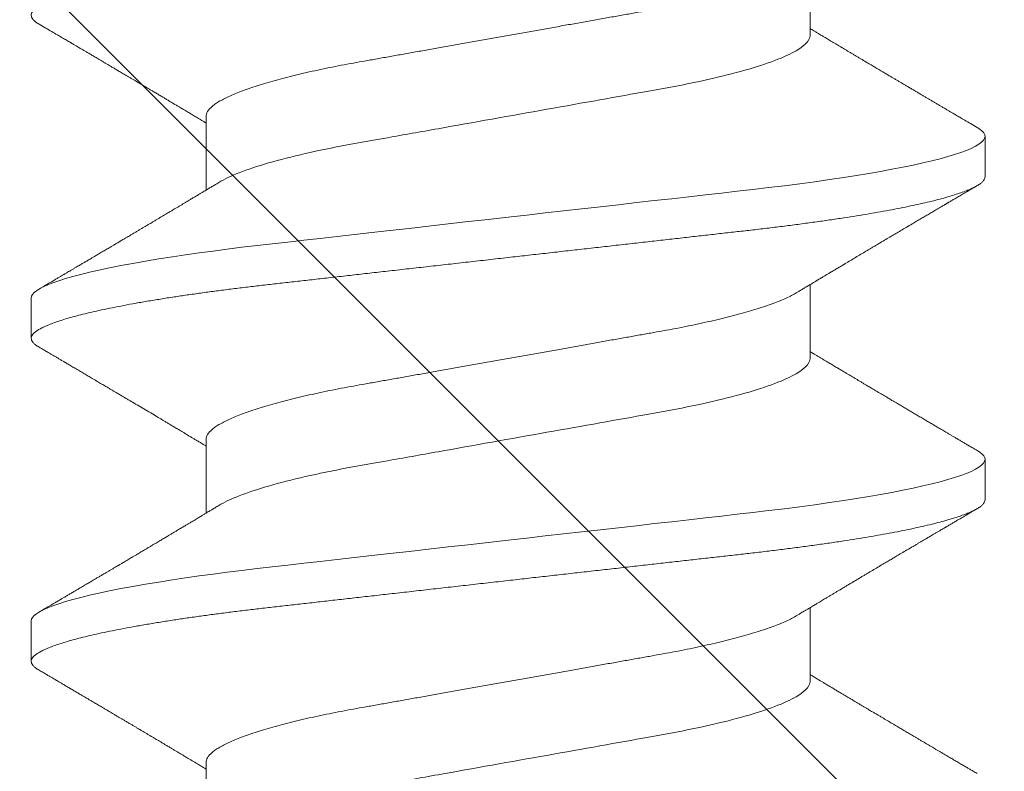
# Model space of a CAD drawing. Units: inches. Extents: x 2 to 27.5, y 0 to 35.
# Drawn here: x 14.6 to 14.9, y 16.7 to 16.9 of the extents above; entities that cross this region are included whole.
import ezdxf

# ---------------------------------------------------------------- set-up
doc = ezdxf.new("R2010")
doc.units = ezdxf.units.IN
doc.header["$MEASUREMENT"] = 0
doc.linetypes.add('SLD-Solid', pattern=[0])
doc.layers.add('A-HATCH', color=252, linetype='Continuous', lineweight=9)
doc.layers.add('A-SCREW', color=251, linetype='Continuous', lineweight=0)

# ---------------------------------------------------------------- blocks, each defined once
blk = doc.blocks.new('A$C4980')
at = {"layer": 'A-SCREW', "color": 0, "linetype": 'SLD-Solid', "lineweight": 5}
for p, q in [((0.31808, 1.50409), (0.31808, 1.52501)), ((0.1471, 1.48122), (0.1471, 1.4603)), ((0.36759, 1.46407), (0.36759, 1.4755)), ((0.31808, 1.41262), (0.31808, 1.43354)), ((0.09759, 1.42977), (0.09759, 1.41834)), ((0.1471, 1.38976), (0.1471, 1.36884)), ((0.36759, 1.37261), (0.36759, 1.38404)), ((0.31808, 1.32116), (0.31808, 1.34208)), ((0.09759, 1.33831), (0.09759, 1.32688)), ((0.1471, 1.29829), (0.1471, 1.27737))]:
    blk.add_line(p, q, dxfattribs=at)
at = {"layer": 'A-SCREW', "color": 0, "linetype": 'SLD-Solid', "lineweight": 5, "flags": 128}
for points in [[(0.36534, 1.47802), (0.36612, 1.47753), (0.36677, 1.47701), (0.36723, 1.47649), (0.3675, 1.47599), (0.36759, 1.4755), (0.36749, 1.47498), (0.36717, 1.47444), (0.36663, 1.47388), (0.36587, 1.47331), (0.36488, 1.47272), (0.36367, 1.47212), (0.36231, 1.47155), (0.36075, 1.47097), (0.35898, 1.47038), (0.35702, 1.46979), (0.35485, 1.46919), (0.35249, 1.46859), (0.34994, 1.46798), (0.34721, 1.46738), (0.34429, 1.46678), (0.34121, 1.46618), (0.33802, 1.46559), (0.33469, 1.46501), (0.33122, 1.46444), (0.32761, 1.46387), (0.32359, 1.46327), (0.31943, 1.46268), (0.31517, 1.4621), (0.3108, 1.46154), (0.30634, 1.46099), (0.30182, 1.46046), (0.29747, 1.45997), (0.29301, 1.45946), (0.28842, 1.45894), (0.28371, 1.45841), (0.27889, 1.45787), (0.27397, 1.45731), (0.26896, 1.45675), (0.26386, 1.45617), (0.2587, 1.45559), (0.25347, 1.455), (0.24829, 1.45441), (0.24308, 1.45382), (0.23784, 1.45323), (0.23259, 1.45264), (0.22692, 1.452), (0.22127, 1.45136), (0.21564, 1.45072), (0.21006, 1.45009), (0.20454, 1.44947), (0.19909, 1.44886), (0.19403, 1.44828), (0.18906, 1.44772), (0.18418, 1.44717), (0.17941, 1.44663), (0.17475, 1.44611), (0.17021, 1.44559), (0.1658, 1.4451), (0.1615, 1.4446), (0.15725, 1.4441), (0.15308, 1.44357), (0.14906, 1.44305), (0.14512, 1.44251), (0.14129, 1.44196), (0.13757, 1.44141), (0.13368, 1.4408), (0.12995, 1.44017), (0.12638, 1.43955), (0.12298, 1.43891), (0.11978, 1.43828), (0.11676, 1.43764), (0.11411, 1.43703), (0.11164, 1.43643), (0.10936, 1.43583), (0.10728, 1.43523), (0.1054, 1.43464), (0.10373, 1.43405), (0.10225, 1.43348), (0.10099, 1.43291), (0.09992, 1.43235), (0.09906, 1.4318), (0.09841, 1.43127), (0.09795, 1.43076), (0.09768, 1.43026), (0.09759, 1.42977), (0.09759, 1.42977)], [(0.36534, 1.38656), (0.36612, 1.38607), (0.36677, 1.38554), (0.36723, 1.38503), (0.3675, 1.38453), (0.36759, 1.38404), (0.36749, 1.38352), (0.36717, 1.38297), (0.36663, 1.38242), (0.36587, 1.38184), (0.36488, 1.38126), (0.36367, 1.38066), (0.36231, 1.38009), (0.36075, 1.37951), (0.35898, 1.37892), (0.35702, 1.37832), (0.35485, 1.37772), (0.35249, 1.37712), (0.34994, 1.37652), (0.34721, 1.37591), (0.34429, 1.37531), (0.34121, 1.37471), (0.33802, 1.37413), (0.33469, 1.37355), (0.33122, 1.37297), (0.32761, 1.37241), (0.32359, 1.3718), (0.31943, 1.37121), (0.31517, 1.37064), (0.3108, 1.37007), (0.30634, 1.36953), (0.30182, 1.36899), (0.29747, 1.3685), (0.29301, 1.368), (0.28842, 1.36748), (0.28371, 1.36695), (0.27889, 1.3664), (0.27397, 1.36585), (0.26896, 1.36528), (0.26386, 1.36471), (0.2587, 1.36412), (0.25347, 1.36353), (0.24829, 1.36295), (0.24308, 1.36236), (0.23784, 1.36177), (0.23259, 1.36118), (0.22692, 1.36053), (0.22127, 1.3599), (0.21564, 1.35926), (0.21006, 1.35863), (0.20454, 1.35801), (0.19909, 1.35739), (0.19403, 1.35682), (0.18906, 1.35626), (0.18418, 1.35571), (0.17941, 1.35517), (0.17475, 1.35464), (0.17021, 1.35413), (0.1658, 1.35363), (0.1615, 1.35314), (0.15725, 1.35263), (0.15308, 1.35211), (0.14906, 1.35159), (0.14512, 1.35105), (0.14129, 1.3505), (0.13757, 1.34994), (0.13368, 1.34933), (0.12995, 1.34871), (0.12638, 1.34808), (0.12298, 1.34745), (0.11978, 1.34681), (0.11676, 1.34617), (0.11411, 1.34557), (0.11164, 1.34497), (0.10936, 1.34437), (0.10728, 1.34377), (0.1054, 1.34318), (0.10373, 1.34259), (0.10225, 1.34201), (0.10099, 1.34144), (0.09992, 1.34088), (0.09906, 1.34034), (0.09841, 1.33981), (0.09795, 1.3393), (0.09768, 1.3388), (0.09759, 1.33831), (0.09759, 1.33831)]]:
    blk.add_lwpolyline(points, dxfattribs=at)
at = {"layer": 'A-SCREW', "color": 0, "linetype": 'SLD-Solid', "lineweight": 5}
for points, knots in [([(0.36759, 1.55553), (0.36757, 1.55536), (0.36753, 1.55501), (0.3672, 1.55447), (0.36666, 1.55391), (0.3659, 1.55334), (0.36492, 1.55275), (0.36372, 1.55217), (0.36234, 1.55158), (0.36078, 1.551), (0.35901, 1.55041), (0.35705, 1.54982), (0.35488, 1.54922), (0.35252, 1.54862), (0.34997, 1.54801), (0.34724, 1.54741), (0.34432, 1.54681), (0.34126, 1.54621), (0.33805, 1.54562), (0.33472, 1.54504), (0.33125, 1.54447), (0.32755, 1.54389), (0.32362, 1.5433), (0.31947, 1.54271), (0.3152, 1.54213), (0.31083, 1.54157), (0.30638, 1.54102), (0.30193, 1.5405), (0.29748, 1.54), (0.29301, 1.53949), (0.28842, 1.53897), (0.28371, 1.53844), (0.27889, 1.5379), (0.27397, 1.53734), (0.26896, 1.53678), (0.26386, 1.5362), (0.2587, 1.53562), (0.2535, 1.53503), (0.24829, 1.53444), (0.24308, 1.53385), (0.23784, 1.53326), (0.23245, 1.53265), (0.22692, 1.53203), (0.22127, 1.53139), (0.21564, 1.53076), (0.21006, 1.53013), (0.20454, 1.5295), (0.19919, 1.5289), (0.19403, 1.52832), (0.18906, 1.52775), (0.18418, 1.5272), (0.17941, 1.52666), (0.17475, 1.52614), (0.17021, 1.52563), (0.16579, 1.52513), (0.16147, 1.52463), (0.15722, 1.52413), (0.15307, 1.52361), (0.14903, 1.52308), (0.14509, 1.52254), (0.14126, 1.522), (0.13744, 1.52142), (0.13365, 1.52083), (0.12991, 1.52021), (0.12634, 1.51958), (0.12295, 1.51894), (0.11974, 1.51831), (0.11678, 1.51768), (0.11408, 1.51706), (0.11161, 1.51646), (0.10933, 1.51586), (0.10725, 1.51526), (0.10537, 1.51467), (0.1037, 1.51408), (0.10222, 1.51351), (0.10096, 1.51294), (0.09989, 1.51238), (0.09904, 1.51183), (0.09838, 1.5113), (0.09792, 1.51079), (0.09765, 1.51029), (0.09756, 1.50979), (0.09766, 1.50928), (0.09798, 1.50873), (0.09852, 1.50818), (0.09914, 1.50769), (0.09967, 1.50739), (0.09985, 1.50728)], [0, 0, 0, 0, 0.011844, 0.023806, 0.035879, 0.048055, 0.060324, 0.072677, 0.084392, 0.096165, 0.107986, 0.119846, 0.131737, 0.143648, 0.15557, 0.167494, 0.17941, 0.191308, 0.202968, 0.214593, 0.226174, 0.237703, 0.250085, 0.262387, 0.274599, 0.286712, 0.298717, 0.310607, 0.321744, 0.332972, 0.344302, 0.355728, 0.367241, 0.378834, 0.3905, 0.402229, 0.414014, 0.425845, 0.437502, 0.449185, 0.460886, 0.472596, 0.485242, 0.497876, 0.510487, 0.523065, 0.535597, 0.548073, 0.559776, 0.571411, 0.582971, 0.594447, 0.605831, 0.617118, 0.628299, 0.639448, 0.650701, 0.662054, 0.673295, 0.68462, 0.696021, 0.70749, 0.719942, 0.732455, 0.745016, 0.757616, 0.770243, 0.782885, 0.79481, 0.806728, 0.818631, 0.83051, 0.842354, 0.854155, 0.865904, 0.877592, 0.88921, 0.90075, 0.912002, 0.923164, 0.934229, 0.945193, 0.957036, 0.968999, 0.981072, 0.993248, 1, 1, 1, 1]), ([(0.31447, 1.52283), (0.31406, 1.5226), (0.31323, 1.52212), (0.31174, 1.52138), (0.31004, 1.52063), (0.30812, 1.51987), (0.306, 1.5191), (0.30369, 1.51833), (0.3012, 1.51756), (0.29855, 1.5168), (0.29575, 1.51606), (0.2928, 1.51532), (0.28973, 1.5146), (0.28655, 1.51389), (0.28326, 1.51321), (0.2799, 1.51255), (0.27647, 1.51191), (0.27298, 1.51129), (0.26941, 1.51065), (0.26571, 1.50999), (0.26188, 1.50931), (0.25793, 1.5086), (0.25385, 1.50788), (0.24969, 1.50714), (0.24547, 1.50638), (0.24121, 1.50562), (0.23691, 1.50486), (0.23259, 1.50409), (0.22828, 1.50332), (0.22399, 1.50255), (0.21973, 1.50179), (0.21552, 1.50104), (0.2114, 1.50031), (0.20738, 1.49959), (0.20347, 1.49889), (0.19966, 1.49822), (0.19594, 1.49755), (0.19231, 1.4969), (0.18876, 1.49628), (0.18531, 1.49563), (0.18194, 1.49497), (0.17865, 1.49428), (0.17546, 1.49358), (0.17238, 1.49286), (0.16944, 1.49212), (0.16664, 1.49137), (0.16399, 1.49062), (0.16151, 1.48985), (0.15922, 1.48909), (0.15712, 1.48833), (0.15523, 1.48758), (0.15352, 1.48683), (0.152, 1.48608), (0.15068, 1.48534), (0.14956, 1.48461), (0.14865, 1.48389), (0.14795, 1.48319), (0.14746, 1.48251), (0.14715, 1.48185), (0.14711, 1.48143), (0.1471, 1.48122)], [0, 0, 0, 0, 0.016675, 0.033954, 0.051295, 0.069029, 0.08678, 0.104524, 0.122237, 0.139895, 0.157474, 0.174953, 0.192272, 0.209447, 0.226461, 0.243294, 0.25993, 0.276158, 0.292566, 0.309158, 0.325919, 0.343177, 0.360573, 0.378085, 0.39569, 0.413367, 0.431092, 0.448841, 0.46655, 0.484237, 0.501875, 0.519443, 0.536918, 0.553968, 0.570887, 0.587657, 0.604258, 0.621008, 0.63757, 0.65424, 0.671109, 0.688159, 0.705372, 0.722728, 0.740169, 0.757709, 0.775328, 0.793002, 0.810707, 0.828103, 0.845484, 0.862827, 0.880111, 0.897662, 0.915106, 0.932421, 0.949586, 0.966583, 0.983393, 1, 1, 1, 1]), ([(0.09983, 1.50728), (0.10045, 1.50692), (0.10165, 1.50621), (0.10337, 1.5052), (0.10493, 1.50429), (0.10632, 1.50347), (0.10755, 1.50275), (0.10861, 1.50212), (0.1095, 1.5016), (0.11024, 1.50116), (0.11083, 1.50081), (0.11128, 1.50055), (0.11163, 1.50034), (0.11202, 1.50011), (0.11254, 1.4998), (0.11326, 1.49938), (0.11414, 1.49887), (0.11514, 1.49828), (0.11606, 1.49773), (0.11686, 1.49726), (0.11752, 1.49687), (0.11821, 1.49646), (0.11889, 1.49606), (0.11951, 1.4957), (0.12002, 1.49539), (0.12058, 1.49506), (0.12131, 1.49463), (0.12228, 1.49406), (0.12336, 1.49342), (0.12438, 1.49281), (0.12528, 1.49228), (0.12606, 1.49182), (0.12675, 1.49141), (0.12737, 1.49104), (0.12803, 1.49065), (0.12885, 1.49017), (0.12977, 1.48962), (0.13066, 1.48909), (0.1315, 1.48859), (0.13237, 1.48808), (0.13334, 1.4875), (0.1343, 1.48692), (0.13523, 1.48637), (0.13609, 1.48586), (0.13698, 1.48533), (0.13785, 1.48481), (0.13866, 1.48433), (0.13942, 1.48388), (0.14029, 1.48335), (0.1413, 1.48275), (0.14242, 1.48208), (0.14354, 1.48141), (0.14468, 1.48073), (0.14572, 1.4801), (0.14652, 1.47962), (0.14694, 1.47937), (0.1471, 1.47928)], [0, 0, 0, 0, 0.039778, 0.076076, 0.108897, 0.138244, 0.164119, 0.186526, 0.205466, 0.220942, 0.233253, 0.242726, 0.249363, 0.255862, 0.267311, 0.282426, 0.301206, 0.322813, 0.345907, 0.359511, 0.373577, 0.388105, 0.403091, 0.416667, 0.427246, 0.435546, 0.452447, 0.473206, 0.497275, 0.520698, 0.538109, 0.554656, 0.569838, 0.582049, 0.594359, 0.611814, 0.633558, 0.652703, 0.668413, 0.686969, 0.707854, 0.730305, 0.7482, 0.766571, 0.785354, 0.804401, 0.821846, 0.83712, 0.852296, 0.877432, 0.90113, 0.923535, 0.94885, 0.973524, 0.989883, 1, 1, 1, 1]), ([(0.36535, 1.47802), (0.36474, 1.47839), (0.36358, 1.47907), (0.36194, 1.48003), (0.36052, 1.48086), (0.35932, 1.48157), (0.35838, 1.48212), (0.35768, 1.48253), (0.35718, 1.48282), (0.35677, 1.48307), (0.35633, 1.48333), (0.35578, 1.48365), (0.35508, 1.48406), (0.35429, 1.48453), (0.35346, 1.48502), (0.35264, 1.4855), (0.35184, 1.48598), (0.35105, 1.48644), (0.35031, 1.48687), (0.34966, 1.48726), (0.34913, 1.48757), (0.34866, 1.48785), (0.34814, 1.48816), (0.34746, 1.48855), (0.34663, 1.48905), (0.34574, 1.48957), (0.34488, 1.49008), (0.34411, 1.49054), (0.34335, 1.49098), (0.34261, 1.49143), (0.34185, 1.49187), (0.34108, 1.49233), (0.34022, 1.49284), (0.33884, 1.49366), (0.33701, 1.49474), (0.33535, 1.49572), (0.33429, 1.49636), (0.33382, 1.49663), (0.33342, 1.49687), (0.33308, 1.49707), (0.33275, 1.49727), (0.3323, 1.49754), (0.33166, 1.49792), (0.33088, 1.49838), (0.33007, 1.49887), (0.32928, 1.49934), (0.32853, 1.49978), (0.32785, 1.50019), (0.32725, 1.50054), (0.32678, 1.50082), (0.32636, 1.50108), (0.3259, 1.50135), (0.32531, 1.5017), (0.32465, 1.5021), (0.32399, 1.50249), (0.32338, 1.50285), (0.32284, 1.50318), (0.32237, 1.50346), (0.32195, 1.50371), (0.32155, 1.50395), (0.3211, 1.50422), (0.32054, 1.50456), (0.31987, 1.50496), (0.31919, 1.50537), (0.3186, 1.50572), (0.31824, 1.50594), (0.31808, 1.50603)], [0, 0, 0, 0, 0.03905, 0.073549, 0.103502, 0.128913, 0.149786, 0.162998, 0.173404, 0.181017, 0.189312, 0.200991, 0.216051, 0.23367, 0.251236, 0.268559, 0.285638, 0.302175, 0.318361, 0.332315, 0.343377, 0.352441, 0.361946, 0.376262, 0.395287, 0.414885, 0.432878, 0.449265, 0.464053, 0.481011, 0.496539, 0.511695, 0.529923, 0.551485, 0.59918, 0.645704, 0.657013, 0.666907, 0.675387, 0.682454, 0.688437, 0.696334, 0.711035, 0.728845, 0.746144, 0.762797, 0.778805, 0.793737, 0.806341, 0.816539, 0.823651, 0.833097, 0.845887, 0.860928, 0.875074, 0.888127, 0.899433, 0.909582, 0.918389, 0.925922, 0.934748, 0.946968, 0.962113, 0.977207, 0.99003, 1, 1, 1, 1]), ([(0.31808, 1.50409), (0.31808, 1.50259), (0.31639, 1.50087), (0.30929, 1.49726), (0.30388, 1.49536), (0.2904, 1.49176), (0.28244, 1.49011), (0.26541, 1.48707), (0.25567, 1.48534), (0.23528, 1.4817), (0.22466, 1.47981), (0.20962, 1.47712), (0.20475, 1.47626), (0.19551, 1.47461), (0.1912, 1.47386), (0.17879, 1.47155), (0.17107, 1.4698), (0.15849, 1.46614), (0.15366, 1.46425), (0.15071, 1.46248)], [0, 0, 0, 0, 0.125, 0.125, 0.25, 0.25, 0.375, 0.375, 0.5, 0.5, 0.625, 0.625, 0.6875, 0.6875, 0.75, 0.75, 0.875, 0.875, 1, 1, 1, 1]), ([(0.36759, 1.46407), (0.36757, 1.4639), (0.36753, 1.46355), (0.3672, 1.463), (0.36666, 1.46245), (0.3659, 1.46187), (0.36492, 1.46129), (0.36372, 1.4607), (0.36234, 1.46012), (0.36078, 1.45954), (0.35901, 1.45895), (0.35705, 1.45835), (0.35488, 1.45775), (0.35252, 1.45715), (0.34997, 1.45655), (0.34724, 1.45595), (0.34432, 1.45534), (0.34126, 1.45475), (0.33805, 1.45416), (0.33472, 1.45358), (0.33125, 1.453), (0.32755, 1.45242), (0.32362, 1.45184), (0.31947, 1.45125), (0.3152, 1.45067), (0.31083, 1.4501), (0.30638, 1.44956), (0.30193, 1.44903), (0.29748, 1.44853), (0.29301, 1.44803), (0.28842, 1.44751), (0.28371, 1.44698), (0.27889, 1.44643), (0.27397, 1.44588), (0.26896, 1.44531), (0.26386, 1.44474), (0.2587, 1.44415), (0.2535, 1.44357), (0.24829, 1.44298), (0.24308, 1.44239), (0.23784, 1.4418), (0.23245, 1.44119), (0.22692, 1.44057), (0.22127, 1.43993), (0.21564, 1.43929), (0.21006, 1.43866), (0.20454, 1.43804), (0.19919, 1.43743), (0.19403, 1.43685), (0.18906, 1.43629), (0.18418, 1.43574), (0.17941, 1.4352), (0.17475, 1.43467), (0.17021, 1.43416), (0.16579, 1.43366), (0.16147, 1.43317), (0.15722, 1.43266), (0.15307, 1.43214), (0.14903, 1.43162), (0.14509, 1.43108), (0.14126, 1.43053), (0.13744, 1.42996), (0.13365, 1.42936), (0.12991, 1.42874), (0.12634, 1.42811), (0.12295, 1.42748), (0.11974, 1.42684), (0.11678, 1.42622), (0.11408, 1.4256), (0.11161, 1.425), (0.10933, 1.4244), (0.10725, 1.4238), (0.10537, 1.42321), (0.1037, 1.42262), (0.10222, 1.42204), (0.10096, 1.42147), (0.09989, 1.42092), (0.09904, 1.42037), (0.09838, 1.41984), (0.09792, 1.41933), (0.09765, 1.41883), (0.09756, 1.41833), (0.09766, 1.41781), (0.09798, 1.41727), (0.09852, 1.41671), (0.09914, 1.41623), (0.09967, 1.41593), (0.09985, 1.41582)], [0, 0, 0, 0, 0.011844, 0.023806, 0.035879, 0.048055, 0.060324, 0.072677, 0.084392, 0.096165, 0.107986, 0.119846, 0.131736, 0.143647, 0.15557, 0.167493, 0.179409, 0.191307, 0.202967, 0.214592, 0.226173, 0.237702, 0.250084, 0.262386, 0.274598, 0.286711, 0.298716, 0.310605, 0.321743, 0.332971, 0.344301, 0.355726, 0.367239, 0.378833, 0.390498, 0.402228, 0.414013, 0.425844, 0.4375, 0.449183, 0.460884, 0.472594, 0.48524, 0.497874, 0.510485, 0.523062, 0.535594, 0.548071, 0.559774, 0.571409, 0.582968, 0.594444, 0.605829, 0.617115, 0.628297, 0.639445, 0.650698, 0.662051, 0.673293, 0.684617, 0.696018, 0.707487, 0.719939, 0.732451, 0.745013, 0.757613, 0.770239, 0.782882, 0.794806, 0.806725, 0.818628, 0.830506, 0.842351, 0.854152, 0.8659, 0.877588, 0.889206, 0.900747, 0.911998, 0.92316, 0.934225, 0.945189, 0.957032, 0.968995, 0.981068, 0.993243, 1, 1, 1, 1]), ([(0.15071, 1.46248), (0.15031, 1.46223), (0.14956, 1.46178), (0.14856, 1.46118), (0.14776, 1.4607), (0.14711, 1.46031), (0.14654, 1.45997), (0.14594, 1.4596), (0.1453, 1.45922), (0.14465, 1.45883), (0.14409, 1.4585), (0.1436, 1.4582), (0.14313, 1.45792), (0.14261, 1.45761), (0.14202, 1.45726), (0.14138, 1.45687), (0.14071, 1.45647), (0.14, 1.45605), (0.13926, 1.45561), (0.13853, 1.45517), (0.1379, 1.4548), (0.13739, 1.45449), (0.13695, 1.45423), (0.1365, 1.45396), (0.13596, 1.45364), (0.13536, 1.45328), (0.13472, 1.4529), (0.13404, 1.4525), (0.13332, 1.45207), (0.13259, 1.45164), (0.13192, 1.45124), (0.13137, 1.45091), (0.13093, 1.45064), (0.13053, 1.45041), (0.13007, 1.45013), (0.12946, 1.44978), (0.12874, 1.44935), (0.12797, 1.44889), (0.12718, 1.44842), (0.12638, 1.44795), (0.12565, 1.44751), (0.12503, 1.44715), (0.12456, 1.44687), (0.12417, 1.44664), (0.12375, 1.44639), (0.12321, 1.44607), (0.12248, 1.44564), (0.12165, 1.44515), (0.12079, 1.44464), (0.12003, 1.44419), (0.11938, 1.44381), (0.1188, 1.44346), (0.11823, 1.44313), (0.11764, 1.44278), (0.11706, 1.44244), (0.11653, 1.44212), (0.11601, 1.44182), (0.11543, 1.44147), (0.11466, 1.44102), (0.11378, 1.4405), (0.11287, 1.43997), (0.11203, 1.43947), (0.11129, 1.43903), (0.11059, 1.43862), (0.10994, 1.43824), (0.10924, 1.43782), (0.10854, 1.43741), (0.10793, 1.43706), (0.10748, 1.43679), (0.10717, 1.43661), (0.10691, 1.43645), (0.10659, 1.43627), (0.10613, 1.43599), (0.10548, 1.43562), (0.10467, 1.43514), (0.1037, 1.43457), (0.10256, 1.4339), (0.10125, 1.43313), (0.10032, 1.43258), (0.09983, 1.43229)], [0, 0, 0, 0, 0.024148, 0.043947, 0.059389, 0.071333, 0.082455, 0.092945, 0.107262, 0.120093, 0.13113, 0.140354, 0.149334, 0.159035, 0.17111, 0.184, 0.197161, 0.210593, 0.225904, 0.240844, 0.253334, 0.263239, 0.270781, 0.279343, 0.290067, 0.302554, 0.314798, 0.32804, 0.34228, 0.357389, 0.370941, 0.381838, 0.390342, 0.3969, 0.405027, 0.417727, 0.432465, 0.447606, 0.463142, 0.479074, 0.49457, 0.506354, 0.515537, 0.522141, 0.529546, 0.540138, 0.553917, 0.572525, 0.589392, 0.604293, 0.617227, 0.62772, 0.638811, 0.650581, 0.662527, 0.672661, 0.681861, 0.69328, 0.707115, 0.727164, 0.74493, 0.76046, 0.776852, 0.788565, 0.801366, 0.815256, 0.829963, 0.842488, 0.850625, 0.85667, 0.860657, 0.866074, 0.875255, 0.888202, 0.903858, 0.922864, 0.945221, 0.970932, 1, 1, 1, 1]), ([(0.31447, 1.43137), (0.31475, 1.43154), (0.31527, 1.43185), (0.31595, 1.43226), (0.31646, 1.43257), (0.31682, 1.43278), (0.31709, 1.43294), (0.3174, 1.43313), (0.31783, 1.43339), (0.31838, 1.43372), (0.31908, 1.43414), (0.3199, 1.43463), (0.3208, 1.43517), (0.32163, 1.43567), (0.32241, 1.43614), (0.3232, 1.43661), (0.32412, 1.43716), (0.32512, 1.43776), (0.32613, 1.43836), (0.3271, 1.43894), (0.32821, 1.4396), (0.3295, 1.44037), (0.33097, 1.44125), (0.33244, 1.44212), (0.33367, 1.44286), (0.33465, 1.44344), (0.33541, 1.44389), (0.33618, 1.44435), (0.33703, 1.44485), (0.33814, 1.44551), (0.33951, 1.44632), (0.34096, 1.44718), (0.34239, 1.44802), (0.3438, 1.44886), (0.34536, 1.44978), (0.34685, 1.45066), (0.34825, 1.45149), (0.34945, 1.4522), (0.35059, 1.45287), (0.35168, 1.45351), (0.35261, 1.45406), (0.3534, 1.45452), (0.35403, 1.45489), (0.35467, 1.45527), (0.35528, 1.45563), (0.35579, 1.45593), (0.35619, 1.45616), (0.35646, 1.45633), (0.35667, 1.45645), (0.35689, 1.45658), (0.35718, 1.45675), (0.35757, 1.45698), (0.35812, 1.4573), (0.35887, 1.45774), (0.35984, 1.45831), (0.36097, 1.45898), (0.36228, 1.45975), (0.36376, 1.46062), (0.3648, 1.46123), (0.36535, 1.46155)], [0, 0, 0, 0, 0.0169696, 0.0304877, 0.04055, 0.0471537, 0.0514861, 0.0564237, 0.0656633, 0.0767142, 0.0893526, 0.1069074, 0.1249286, 0.1425217, 0.1560276, 0.1712181, 0.1892941, 0.2100694, 0.2303599, 0.2491825, 0.2673822, 0.2961165, 0.3252388, 0.3542763, 0.3825712, 0.3981088, 0.4119994, 0.4270834, 0.4437977, 0.4620523, 0.4928087, 0.5238667, 0.5489858, 0.576384, 0.6071839, 0.6405771, 0.6644052, 0.6896017, 0.7110145, 0.731451, 0.753898, 0.7655443, 0.7778729, 0.790884, 0.8034309, 0.8136224, 0.8210756, 0.8263904, 0.8298293, 0.8336267, 0.8393101, 0.8468798, 0.8563364, 0.8718812, 0.8907829, 0.913043, 0.9386642, 0.9676489, 1, 1, 1, 1]), ([(0.31447, 1.43137), (0.31406, 1.43113), (0.31323, 1.43065), (0.31174, 1.42992), (0.31004, 1.42917), (0.30812, 1.4284), (0.306, 1.42763), (0.30369, 1.42686), (0.3012, 1.4261), (0.29855, 1.42534), (0.29575, 1.42459), (0.2928, 1.42386), (0.28973, 1.42313), (0.28655, 1.42243), (0.28326, 1.42175), (0.2799, 1.42108), (0.27647, 1.42044), (0.27298, 1.41983), (0.26941, 1.41919), (0.26571, 1.41853), (0.26188, 1.41785), (0.25793, 1.41714), (0.25385, 1.41641), (0.24969, 1.41567), (0.24547, 1.41492), (0.24121, 1.41416), (0.23691, 1.41339), (0.23259, 1.41262), (0.22828, 1.41186), (0.22399, 1.41109), (0.21973, 1.41033), (0.21552, 1.40958), (0.2114, 1.40885), (0.20738, 1.40813), (0.20347, 1.40743), (0.19966, 1.40675), (0.19594, 1.40609), (0.19231, 1.40544), (0.18876, 1.40481), (0.18531, 1.40417), (0.18194, 1.40351), (0.17865, 1.40282), (0.17546, 1.40211), (0.17238, 1.40139), (0.16944, 1.40066), (0.16664, 1.39991), (0.16399, 1.39915), (0.16151, 1.39839), (0.15922, 1.39763), (0.15712, 1.39687), (0.15523, 1.39611), (0.15352, 1.39537), (0.152, 1.39462), (0.15068, 1.39388), (0.14956, 1.39315), (0.14865, 1.39243), (0.14795, 1.39173), (0.14746, 1.39105), (0.14715, 1.39039), (0.14711, 1.38997), (0.1471, 1.38976)], [0, 0, 0, 0, 0.016676, 0.033955, 0.051296, 0.06903, 0.086782, 0.104525, 0.122238, 0.139896, 0.157475, 0.174954, 0.192273, 0.209448, 0.226462, 0.243295, 0.259931, 0.276159, 0.292566, 0.309159, 0.32592, 0.343178, 0.360574, 0.378085, 0.395691, 0.413368, 0.431093, 0.448841, 0.466551, 0.484237, 0.501876, 0.519444, 0.536918, 0.553968, 0.570888, 0.587657, 0.604259, 0.621009, 0.637571, 0.654241, 0.671109, 0.688159, 0.705372, 0.722728, 0.740169, 0.75771, 0.775329, 0.793002, 0.810707, 0.828104, 0.845485, 0.862828, 0.880111, 0.897662, 0.915106, 0.932421, 0.949586, 0.966583, 0.983393, 1, 1, 1, 1]), ([(0.09983, 1.41582), (0.10024, 1.41558), (0.10101, 1.41513), (0.10206, 1.41451), (0.10294, 1.41399), (0.10363, 1.41358), (0.10415, 1.41328), (0.10454, 1.41305), (0.10487, 1.41286), (0.10534, 1.41258), (0.10599, 1.4122), (0.10684, 1.4117), (0.10779, 1.41114), (0.10884, 1.41052), (0.11, 1.40984), (0.11124, 1.40911), (0.1125, 1.40837), (0.1137, 1.40766), (0.11495, 1.40692), (0.11623, 1.40617), (0.1175, 1.40542), (0.11861, 1.40476), (0.11953, 1.40422), (0.12022, 1.40381), (0.12083, 1.40345), (0.12151, 1.40305), (0.12236, 1.40255), (0.12328, 1.402), (0.12419, 1.40147), (0.12505, 1.40096), (0.12617, 1.40029), (0.12763, 1.39942), (0.12947, 1.39833), (0.13138, 1.3972), (0.13292, 1.39628), (0.13405, 1.39561), (0.1348, 1.39516), (0.13555, 1.39472), (0.13635, 1.39424), (0.13723, 1.39371), (0.1382, 1.39314), (0.13905, 1.39263), (0.13969, 1.39225), (0.14008, 1.39202), (0.14042, 1.39181), (0.14078, 1.3916), (0.14121, 1.39134), (0.14174, 1.39102), (0.14241, 1.39062), (0.14315, 1.39018), (0.14389, 1.38974), (0.14452, 1.38936), (0.14516, 1.38898), (0.14587, 1.38855), (0.14655, 1.38814), (0.14696, 1.3879), (0.1471, 1.38781)], [0, 0, 0, 0, 0.026175, 0.048496, 0.066967, 0.081588, 0.092363, 0.099593, 0.106358, 0.113465, 0.129458, 0.14704, 0.16774, 0.189321, 0.213827, 0.241113, 0.268074, 0.293467, 0.317304, 0.347327, 0.374517, 0.398122, 0.417549, 0.432808, 0.442191, 0.456313, 0.475768, 0.495833, 0.514937, 0.533086, 0.550371, 0.586238, 0.62595, 0.667155, 0.707023, 0.723744, 0.739109, 0.754709, 0.771514, 0.789964, 0.81063, 0.833022, 0.843525, 0.851644, 0.857765, 0.865091, 0.874339, 0.885512, 0.898608, 0.916949, 0.932692, 0.945889, 0.957155, 0.973776, 0.991238, 1, 1, 1, 1]), ([(0.36535, 1.38656), (0.36495, 1.3868), (0.36418, 1.38725), (0.3631, 1.38789), (0.36216, 1.38843), (0.36138, 1.3889), (0.36074, 1.38927), (0.36025, 1.38956), (0.35991, 1.38976), (0.35967, 1.3899), (0.35947, 1.39002), (0.35923, 1.39016), (0.35893, 1.39033), (0.35847, 1.39061), (0.35783, 1.39098), (0.35706, 1.39144), (0.3561, 1.392), (0.35505, 1.39262), (0.35395, 1.39327), (0.3529, 1.39389), (0.35187, 1.39449), (0.35078, 1.39514), (0.34965, 1.3958), (0.3485, 1.39648), (0.34734, 1.39716), (0.34621, 1.39783), (0.34506, 1.39851), (0.34392, 1.39918), (0.34297, 1.39975), (0.34223, 1.40018), (0.34171, 1.40049), (0.34122, 1.40078), (0.34069, 1.40109), (0.34011, 1.40144), (0.33927, 1.40194), (0.33813, 1.40261), (0.337, 1.40328), (0.33609, 1.40382), (0.33553, 1.40416), (0.33505, 1.40444), (0.33462, 1.4047), (0.33412, 1.40499), (0.33346, 1.40538), (0.3327, 1.40584), (0.33192, 1.4063), (0.33116, 1.40675), (0.33046, 1.40717), (0.32978, 1.40758), (0.3291, 1.40798), (0.32837, 1.40841), (0.32753, 1.40891), (0.32662, 1.40946), (0.32559, 1.41007), (0.32451, 1.41072), (0.32342, 1.41137), (0.32251, 1.41192), (0.3217, 1.4124), (0.32097, 1.41284), (0.3202, 1.4133), (0.31939, 1.41378), (0.31869, 1.4142), (0.31824, 1.41448), (0.31808, 1.41457)], [0, 0, 0, 0, 0.025881, 0.048665, 0.068355, 0.084951, 0.098455, 0.108869, 0.115905, 0.120148, 0.123757, 0.128759, 0.135155, 0.142944, 0.158, 0.175472, 0.192056, 0.218841, 0.241998, 0.261622, 0.28539, 0.307399, 0.330655, 0.357112, 0.379979, 0.404273, 0.428796, 0.452982, 0.476385, 0.489273, 0.499765, 0.509432, 0.520483, 0.532935, 0.546788, 0.573608, 0.605016, 0.618606, 0.631163, 0.641155, 0.648585, 0.658914, 0.672893, 0.690367, 0.707412, 0.722316, 0.738219, 0.752087, 0.765891, 0.780838, 0.798815, 0.819134, 0.839066, 0.86412, 0.887559, 0.90865, 0.922202, 0.93864, 0.955402, 0.971074, 0.990275, 1, 1, 1, 1]), ([(0.31808, 1.41262), (0.31808, 1.41113), (0.31639, 1.40941), (0.30929, 1.40579), (0.30388, 1.4039), (0.2904, 1.4003), (0.28244, 1.39865), (0.26541, 1.39561), (0.25567, 1.39387), (0.23528, 1.39024), (0.22466, 1.38834), (0.20962, 1.38566), (0.20475, 1.38479), (0.19551, 1.38315), (0.1912, 1.3824), (0.17879, 1.38009), (0.17107, 1.37833), (0.15849, 1.37468), (0.15366, 1.37279), (0.15071, 1.37101)], [0, 0, 0, 0, 0.125, 0.125, 0.25, 0.25, 0.375, 0.375, 0.5, 0.5, 0.625, 0.625, 0.6875, 0.6875, 0.75, 0.75, 0.875, 0.875, 1, 1, 1, 1]), ([(0.36759, 1.37261), (0.36757, 1.37243), (0.36753, 1.37208), (0.3672, 1.37154), (0.36666, 1.37098), (0.3659, 1.37041), (0.36492, 1.36982), (0.36372, 1.36924), (0.36234, 1.36865), (0.36078, 1.36807), (0.35901, 1.36748), (0.35705, 1.36689), (0.35488, 1.36629), (0.35252, 1.36569), (0.34997, 1.36509), (0.34724, 1.36448), (0.34432, 1.36388), (0.34126, 1.36328), (0.33805, 1.36269), (0.33472, 1.36211), (0.33125, 1.36154), (0.32755, 1.36096), (0.32362, 1.36037), (0.31947, 1.35978), (0.3152, 1.3592), (0.31083, 1.35864), (0.30638, 1.35809), (0.30193, 1.35757), (0.29748, 1.35707), (0.29301, 1.35656), (0.28842, 1.35605), (0.28371, 1.35551), (0.27889, 1.35497), (0.27397, 1.35441), (0.26896, 1.35385), (0.26386, 1.35327), (0.2587, 1.35269), (0.2535, 1.3521), (0.24829, 1.35152), (0.24308, 1.35093), (0.23784, 1.35034), (0.23245, 1.34973), (0.22692, 1.3491), (0.22127, 1.34846), (0.21564, 1.34783), (0.21006, 1.3472), (0.20454, 1.34657), (0.19919, 1.34597), (0.19403, 1.34539), (0.18906, 1.34483), (0.18418, 1.34428), (0.17941, 1.34374), (0.17475, 1.34321), (0.17021, 1.3427), (0.16579, 1.3422), (0.16147, 1.34171), (0.15722, 1.3412), (0.15307, 1.34068), (0.14903, 1.34015), (0.14509, 1.33962), (0.14126, 1.33907), (0.13744, 1.3385), (0.13365, 1.3379), (0.12991, 1.33728), (0.12634, 1.33665), (0.12295, 1.33602), (0.11974, 1.33538), (0.11678, 1.33475), (0.11408, 1.33414), (0.11161, 1.33353), (0.10933, 1.33293), (0.10725, 1.33234), (0.10537, 1.33174), (0.1037, 1.33116), (0.10222, 1.33058), (0.10096, 1.33001), (0.09989, 1.32945), (0.09904, 1.32891), (0.09838, 1.32838), (0.09792, 1.32786), (0.09765, 1.32736), (0.09756, 1.32686), (0.09766, 1.32635), (0.09798, 1.32581), (0.09852, 1.32525), (0.09914, 1.32477), (0.09967, 1.32446), (0.09985, 1.32436)], [0, 0, 0, 0, 0.011844, 0.023806, 0.035879, 0.048055, 0.060324, 0.072677, 0.084392, 0.096165, 0.107986, 0.119846, 0.131736, 0.143647, 0.15557, 0.167493, 0.179409, 0.191308, 0.202967, 0.214592, 0.226173, 0.237702, 0.250084, 0.262386, 0.274598, 0.286711, 0.298716, 0.310606, 0.321743, 0.332971, 0.344301, 0.355726, 0.367239, 0.378833, 0.390498, 0.402228, 0.414013, 0.425844, 0.4375, 0.449183, 0.460884, 0.472595, 0.48524, 0.497874, 0.510485, 0.523063, 0.535595, 0.548071, 0.559774, 0.571409, 0.582969, 0.594444, 0.605829, 0.617115, 0.628297, 0.639446, 0.650698, 0.662051, 0.673293, 0.684618, 0.696018, 0.707487, 0.71994, 0.732452, 0.745013, 0.757613, 0.77024, 0.782882, 0.794807, 0.806725, 0.818628, 0.830507, 0.842351, 0.854152, 0.865901, 0.877588, 0.889207, 0.900747, 0.911998, 0.92316, 0.934226, 0.945189, 0.957033, 0.968995, 0.981068, 0.993244, 1, 1, 1, 1]), ([(0.15071, 1.37101), (0.15035, 1.37079), (0.14967, 1.37039), (0.14874, 1.36983), (0.14798, 1.36937), (0.14738, 1.36901), (0.14696, 1.36875), (0.14661, 1.36854), (0.14625, 1.36833), (0.14581, 1.36806), (0.14533, 1.36778), (0.14482, 1.36747), (0.14427, 1.36714), (0.14368, 1.36678), (0.14309, 1.36643), (0.14259, 1.36613), (0.14221, 1.3659), (0.14174, 1.36563), (0.14107, 1.36523), (0.1401, 1.36465), (0.13913, 1.36407), (0.1382, 1.36351), (0.13742, 1.36305), (0.13671, 1.36262), (0.13596, 1.36218), (0.1351, 1.36166), (0.13404, 1.36103), (0.13305, 1.36044), (0.13213, 1.3599), (0.13134, 1.35943), (0.13058, 1.35898), (0.12993, 1.35859), (0.12944, 1.3583), (0.12904, 1.35806), (0.12862, 1.35781), (0.12811, 1.35751), (0.12751, 1.35715), (0.12682, 1.35675), (0.12615, 1.35635), (0.12552, 1.35597), (0.12492, 1.35562), (0.12431, 1.35526), (0.12374, 1.35492), (0.12326, 1.35464), (0.12288, 1.35441), (0.12256, 1.35422), (0.12218, 1.354), (0.12167, 1.3537), (0.12102, 1.35331), (0.1203, 1.35288), (0.11954, 1.35244), (0.11875, 1.35197), (0.11791, 1.35147), (0.11704, 1.35096), (0.11623, 1.35048), (0.11549, 1.35005), (0.11487, 1.34968), (0.11435, 1.34937), (0.11386, 1.34909), (0.11332, 1.34876), (0.11264, 1.34836), (0.11184, 1.34789), (0.11097, 1.34738), (0.11008, 1.34686), (0.1092, 1.34634), (0.10833, 1.34583), (0.10748, 1.34532), (0.10667, 1.34485), (0.10594, 1.34442), (0.10532, 1.34406), (0.10489, 1.3438), (0.10457, 1.34361), (0.10427, 1.34344), (0.10386, 1.3432), (0.10331, 1.34287), (0.10263, 1.34247), (0.10181, 1.34199), (0.10086, 1.34144), (0.10019, 1.34104), (0.09983, 1.34083)], [0, 0, 0, 0, 0.021689, 0.040058, 0.0551, 0.066812, 0.075189, 0.080326, 0.087632, 0.096252, 0.106434, 0.115786, 0.126525, 0.138654, 0.151149, 0.161112, 0.168366, 0.17372, 0.188721, 0.207795, 0.230869, 0.246325, 0.262773, 0.27683, 0.28806, 0.307129, 0.327547, 0.350609, 0.36559, 0.381602, 0.397536, 0.41027, 0.419771, 0.426384, 0.434302, 0.444283, 0.456326, 0.469924, 0.484652, 0.495774, 0.507465, 0.519723, 0.531568, 0.541099, 0.548269, 0.553659, 0.560204, 0.570647, 0.583558, 0.598533, 0.61339, 0.627807, 0.645555, 0.662584, 0.67889, 0.693531, 0.705807, 0.715715, 0.72401, 0.734528, 0.74786, 0.764009, 0.781635, 0.799062, 0.816286, 0.833305, 0.85012, 0.866576, 0.881028, 0.893028, 0.902577, 0.906495, 0.911997, 0.920115, 0.930852, 0.944208, 0.960184, 0.978781, 1, 1, 1, 1]), ([(0.31447, 1.3399), (0.31472, 1.34006), (0.31519, 1.34034), (0.31582, 1.34072), (0.31631, 1.34102), (0.31671, 1.34125), (0.31706, 1.34147), (0.31745, 1.3417), (0.31791, 1.34198), (0.31846, 1.34231), (0.31917, 1.34273), (0.31993, 1.34319), (0.32067, 1.34363), (0.3213, 1.34401), (0.32187, 1.34435), (0.32249, 1.34472), (0.32317, 1.34513), (0.32392, 1.34558), (0.32469, 1.34604), (0.32545, 1.34649), (0.32618, 1.34693), (0.32684, 1.34732), (0.32739, 1.34765), (0.32787, 1.34794), (0.32838, 1.34824), (0.32906, 1.34864), (0.32993, 1.34916), (0.33089, 1.34974), (0.33184, 1.3503), (0.33272, 1.35083), (0.33376, 1.35144), (0.335, 1.35218), (0.33649, 1.35306), (0.33792, 1.35392), (0.33926, 1.35471), (0.34044, 1.3554), (0.34155, 1.35606), (0.3427, 1.35674), (0.34402, 1.35752), (0.34555, 1.35843), (0.34687, 1.35921), (0.34782, 1.35977), (0.34831, 1.36006), (0.3487, 1.36029), (0.34916, 1.36056), (0.34977, 1.36092), (0.35057, 1.36139), (0.35146, 1.36192), (0.3523, 1.36241), (0.35306, 1.36286), (0.35372, 1.36325), (0.35441, 1.36365), (0.35506, 1.36404), (0.3556, 1.36435), (0.35599, 1.36459), (0.35627, 1.36475), (0.35649, 1.36488), (0.35671, 1.36501), (0.35698, 1.36517), (0.35739, 1.36541), (0.35797, 1.36575), (0.35874, 1.3662), (0.35971, 1.36677), (0.36086, 1.36745), (0.36219, 1.36823), (0.36371, 1.36913), (0.36479, 1.36976), (0.36535, 1.37009)], [0, 0, 0, 0, 0.015308, 0.027674, 0.037113, 0.044636, 0.050949, 0.05823, 0.067401, 0.078463, 0.090618, 0.109163, 0.123317, 0.134579, 0.146131, 0.157294, 0.171175, 0.186376, 0.201496, 0.216534, 0.231225, 0.24471, 0.255576, 0.263816, 0.272576, 0.285739, 0.303893, 0.323973, 0.342665, 0.35997, 0.375885, 0.403904, 0.43326, 0.463406, 0.48849, 0.512027, 0.532597, 0.554276, 0.579449, 0.610491, 0.644591, 0.657263, 0.666735, 0.673373, 0.680597, 0.693565, 0.709479, 0.727201, 0.746188, 0.75877, 0.771852, 0.785435, 0.799023, 0.810372, 0.816907, 0.822174, 0.826822, 0.829933, 0.834948, 0.842863, 0.853679, 0.869099, 0.888103, 0.910692, 0.936869, 0.966638, 1, 1, 1, 1]), ([(0.31447, 1.3399), (0.31406, 1.33967), (0.31323, 1.33919), (0.31174, 1.33846), (0.31004, 1.3377), (0.30812, 1.33694), (0.306, 1.33617), (0.30369, 1.3354), (0.3012, 1.33464), (0.29855, 1.33388), (0.29575, 1.33313), (0.2928, 1.33239), (0.28973, 1.33167), (0.28655, 1.33097), (0.28326, 1.33028), (0.2799, 1.32962), (0.27647, 1.32898), (0.27298, 1.32836), (0.26941, 1.32772), (0.26571, 1.32707), (0.26188, 1.32638), (0.25793, 1.32568), (0.25385, 1.32495), (0.24969, 1.32421), (0.24547, 1.32346), (0.24121, 1.3227), (0.23691, 1.32193), (0.23259, 1.32116), (0.22828, 1.32039), (0.22399, 1.31963), (0.21973, 1.31887), (0.21552, 1.31812), (0.2114, 1.31738), (0.20738, 1.31666), (0.20347, 1.31597), (0.19966, 1.31529), (0.19594, 1.31462), (0.19231, 1.31398), (0.18876, 1.31335), (0.18531, 1.31271), (0.18194, 1.31204), (0.17865, 1.31136), (0.17546, 1.31065), (0.17238, 1.30993), (0.16944, 1.30919), (0.16664, 1.30845), (0.16399, 1.30769), (0.16151, 1.30693), (0.15922, 1.30616), (0.15712, 1.3054), (0.15523, 1.30465), (0.15352, 1.3039), (0.152, 1.30316), (0.15068, 1.30242), (0.14956, 1.30168), (0.14865, 1.30097), (0.14795, 1.30027), (0.14746, 1.29959), (0.14715, 1.29893), (0.14711, 1.2985), (0.1471, 1.29829)], [0, 0, 0, 0, 0.016677, 0.033957, 0.051297, 0.069032, 0.086783, 0.104527, 0.122239, 0.139897, 0.157476, 0.174955, 0.192274, 0.209449, 0.226463, 0.243296, 0.259932, 0.27616, 0.292567, 0.30916, 0.325921, 0.343179, 0.360575, 0.378086, 0.395692, 0.413369, 0.431093, 0.448842, 0.466552, 0.484238, 0.501876, 0.519444, 0.536919, 0.553969, 0.570888, 0.587658, 0.604259, 0.621009, 0.637571, 0.654241, 0.67111, 0.68816, 0.705372, 0.722729, 0.740169, 0.75771, 0.775329, 0.793002, 0.810707, 0.828104, 0.845485, 0.862828, 0.880111, 0.897662, 0.915106, 0.932421, 0.949586, 0.966583, 0.983393, 1, 1, 1, 1]), ([(0.09983, 1.32436), (0.10019, 1.32414), (0.10088, 1.32374), (0.10184, 1.32317), (0.10267, 1.32269), (0.10335, 1.32229), (0.1039, 1.32197), (0.10431, 1.32173), (0.1046, 1.32155), (0.10495, 1.32135), (0.10545, 1.32106), (0.10617, 1.32063), (0.10702, 1.32013), (0.10796, 1.31957), (0.10894, 1.319), (0.10994, 1.31841), (0.11095, 1.31781), (0.11186, 1.31728), (0.11261, 1.31684), (0.11318, 1.3165), (0.11364, 1.31623), (0.11403, 1.316), (0.11443, 1.31576), (0.11492, 1.31548), (0.11549, 1.31514), (0.11606, 1.3148), (0.11662, 1.31447), (0.11719, 1.31414), (0.11783, 1.31376), (0.11857, 1.31332), (0.11941, 1.31283), (0.12021, 1.31235), (0.12087, 1.31197), (0.12139, 1.31166), (0.1219, 1.31135), (0.12254, 1.31098), (0.12329, 1.31053), (0.1241, 1.31005), (0.12493, 1.30956), (0.12574, 1.30908), (0.12651, 1.30862), (0.12723, 1.3082), (0.12789, 1.3078), (0.12845, 1.30747), (0.1289, 1.3072), (0.12933, 1.30695), (0.12983, 1.30665), (0.13047, 1.30628), (0.1312, 1.30584), (0.13198, 1.30538), (0.13278, 1.3049), (0.13354, 1.30445), (0.1342, 1.30406), (0.13474, 1.30374), (0.13517, 1.30348), (0.13556, 1.30325), (0.13597, 1.30301), (0.13651, 1.30268), (0.13716, 1.30229), (0.1379, 1.30186), (0.13863, 1.30142), (0.13928, 1.30103), (0.13981, 1.30071), (0.14022, 1.30047), (0.1406, 1.30024), (0.14101, 1.3), (0.1415, 1.2997), (0.14235, 1.2992), (0.14351, 1.2985), (0.14479, 1.29774), (0.14585, 1.2971), (0.14655, 1.29667), (0.14696, 1.29643), (0.1471, 1.29635)], [0, 0, 0, 0, 0.023228, 0.043533, 0.060918, 0.075384, 0.086931, 0.09556, 0.101273, 0.105613, 0.117546, 0.132814, 0.15141, 0.171677, 0.19234, 0.213396, 0.234847, 0.256666, 0.270751, 0.282661, 0.292395, 0.299955, 0.307472, 0.3179, 0.330992, 0.343407, 0.354371, 0.366469, 0.379289, 0.394999, 0.413597, 0.432315, 0.445943, 0.455054, 0.465253, 0.478692, 0.495262, 0.512775, 0.530367, 0.548036, 0.563802, 0.579611, 0.593908, 0.605705, 0.615003, 0.622658, 0.632682, 0.646996, 0.662898, 0.679344, 0.696334, 0.713851, 0.72732, 0.738627, 0.747774, 0.754895, 0.763172, 0.773957, 0.78926, 0.804858, 0.82048, 0.835736, 0.846351, 0.854444, 0.861549, 0.87031, 0.880771, 0.892931, 0.923859, 0.954999, 0.974041, 0.991437, 1, 1, 1, 1]), ([(0.36535, 1.2951), (0.36497, 1.29532), (0.36427, 1.29573), (0.36332, 1.29629), (0.36257, 1.29673), (0.36199, 1.29707), (0.36152, 1.29735), (0.36084, 1.29775), (0.35991, 1.2983), (0.35875, 1.29898), (0.35755, 1.29968), (0.35629, 1.30043), (0.35516, 1.30109), (0.35423, 1.30164), (0.35357, 1.30202), (0.353, 1.30236), (0.35254, 1.30263), (0.35217, 1.30285), (0.35179, 1.30308), (0.35131, 1.30336), (0.35068, 1.30373), (0.34994, 1.30417), (0.34915, 1.30463), (0.3484, 1.30507), (0.34751, 1.3056), (0.34646, 1.30622), (0.34524, 1.30694), (0.34407, 1.30763), (0.34287, 1.30834), (0.3416, 1.30909), (0.34048, 1.30976), (0.33952, 1.31032), (0.3388, 1.31075), (0.33807, 1.31119), (0.33739, 1.31159), (0.3368, 1.31194), (0.33634, 1.31221), (0.33591, 1.31246), (0.33544, 1.31274), (0.33485, 1.31309), (0.33418, 1.31349), (0.33349, 1.3139), (0.33282, 1.3143), (0.33213, 1.31471), (0.33145, 1.31512), (0.33078, 1.31551), (0.33021, 1.31586), (0.32972, 1.31614), (0.32929, 1.3164), (0.32882, 1.31668), (0.32827, 1.31701), (0.32765, 1.31738), (0.32701, 1.31776), (0.32627, 1.3182), (0.32545, 1.31869), (0.3246, 1.3192), (0.32389, 1.31962), (0.32332, 1.31996), (0.32279, 1.32028), (0.3222, 1.32064), (0.3215, 1.32105), (0.32082, 1.32146), (0.32018, 1.32185), (0.31962, 1.32218), (0.31912, 1.32248), (0.31871, 1.32273), (0.31838, 1.32293), (0.31818, 1.32305), (0.31808, 1.3231)], [0, 0, 0, 0, 0.024353, 0.044422, 0.060208, 0.071714, 0.080904, 0.090437, 0.114318, 0.140263, 0.16378, 0.190365, 0.220015, 0.235054, 0.249566, 0.261647, 0.271275, 0.27845, 0.285471, 0.295384, 0.308725, 0.325429, 0.342516, 0.358355, 0.372949, 0.399419, 0.424555, 0.450339, 0.474041, 0.500368, 0.530737, 0.545533, 0.560911, 0.576871, 0.591803, 0.604126, 0.613841, 0.621531, 0.631021, 0.643796, 0.658873, 0.673578, 0.687761, 0.70142, 0.717122, 0.731525, 0.743706, 0.753654, 0.762131, 0.771333, 0.78345, 0.797247, 0.810736, 0.823892, 0.844133, 0.86291, 0.878062, 0.889419, 0.898939, 0.911904, 0.927343, 0.942942, 0.955463, 0.967942, 0.978755, 0.987263, 0.994111, 1, 1, 1, 1]), ([(0.31808, 1.32116), (0.31808, 1.31967), (0.31639, 1.31795), (0.30929, 1.31433), (0.30388, 1.31243), (0.2904, 1.30884), (0.28244, 1.30718), (0.26541, 1.30415), (0.25567, 1.30241), (0.23528, 1.29877), (0.22466, 1.29688), (0.20962, 1.2942), (0.20475, 1.29333), (0.19551, 1.29168), (0.1912, 1.29094), (0.17879, 1.28862), (0.17107, 1.28687), (0.15849, 1.28322), (0.15366, 1.28133), (0.15071, 1.27955)], [0, 0, 0, 0, 0.125, 0.125, 0.25, 0.25, 0.375, 0.375, 0.5, 0.5, 0.625, 0.625, 0.6875, 0.6875, 0.75, 0.75, 0.875, 0.875, 1, 1, 1, 1])]:
    blk.add_open_spline(points, degree=3, knots=knots, dxfattribs=at)

msp = doc.modelspace()

# ---------------------------------------------------------------- hatches: boundary and pattern name
at = {"layer": 'A-HATCH', "ltscale": 2}
h = msp.add_hatch(dxfattribs=at)
h.set_pattern_fill('ANSI31', color=256, scale=2, angle=180, style=0)
h.set_pattern_definition([(135, (25.24848, 1.0136), (0.1767767, 0.1767767), [])])
h.paths.add_polyline_path([(20.75044, 17.05855), (20.75044, 13.55855), (8.75044, 13.55855), (8.75044, 17.05855)])

# ---------------------------------------------------------------- block references
at = {"layer": 'A-SCREW'}
msp.add_blockref('A$C4980', (14.51635, 15.43023), dxfattribs=at)

doc.saveas('drawing.dxf')
